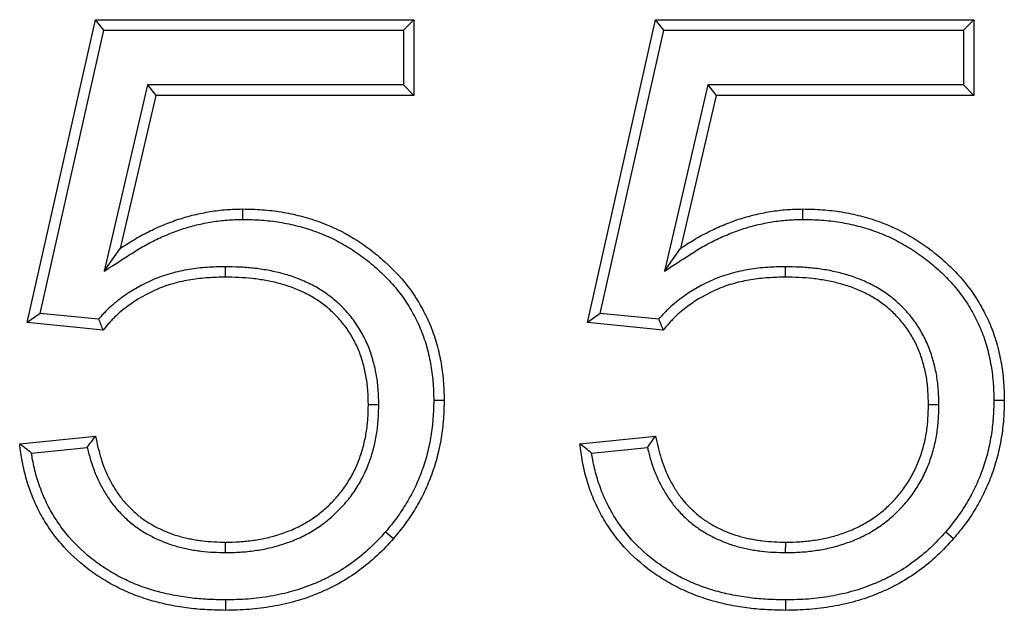
# Model space of a CAD drawing. Units: millimetres. Extents: x 8 to 458, y 1 to 291.
# Drawn here: x 80 to 85, y 240 to 243 of the extents above; entities that cross this region are included whole.
import ezdxf

# ---------------------------------------------------------------- set-up
doc = ezdxf.new("R2010")
doc.units = ezdxf.units.MM

msp = doc.modelspace()

# ---------------------------------------------------------------- linework, layer by layer
at = {"color": 7, "linetype": 'Continuous', "lineweight": 25}
for p, q in [((80.2025, 241.5311), (80.5486, 243.0695)), ((80.5486, 243.0695), (82.164, 243.0695)), ((80.591, 243.0166), (80.5486, 243.0695)), ((82.1111, 243.0166), (82.164, 243.0695)), ((82.164, 243.0695), (82.164, 242.6849)), ((83.0448, 241.5311), (83.391, 243.0695)), ((83.391, 243.0695), (85.0063, 243.0695)), ((83.4333, 243.0166), (83.391, 243.0695)), ((84.9534, 243.0166), (85.0063, 243.0695)), ((85.0063, 243.0695), (85.0063, 242.6849)), ((80.2672, 241.5778), (80.591, 243.0166)), ((80.591, 243.0166), (82.1111, 243.0166)), ((82.1111, 243.0166), (82.1111, 242.7378)), ((83.1095, 241.5778), (83.4333, 243.0166)), ((83.4333, 243.0166), (84.9534, 243.0166)), ((84.9534, 243.0166), (84.9534, 242.7378)), ((80.8131, 242.7378), (80.593, 241.7922)), ((80.8131, 242.7378), (80.8551, 242.6849)), ((82.1111, 242.7378), (80.8131, 242.7378)), ((82.1111, 242.7378), (82.164, 242.6849)), ((83.6554, 242.7378), (83.4353, 241.7922)), ((83.6554, 242.7378), (83.6974, 242.6849)), ((84.9534, 242.7378), (83.6554, 242.7378)), ((84.9534, 242.7378), (85.0063, 242.6849)), ((80.8551, 242.6849), (80.6742, 241.9079)), ((82.164, 242.6849), (80.8551, 242.6849)), ((83.6974, 242.6849), (83.5166, 241.9079)), ((85.0063, 242.6849), (83.6974, 242.6849)), ((80.593, 241.7922), (80.6742, 241.9079)), ((83.4353, 241.7922), (83.5166, 241.9079)), ((81.2066, 241.8148), (81.2067, 241.7619)), ((84.0489, 241.8148), (84.049, 241.7619)), ((80.2672, 241.5778), (80.2025, 241.5311)), ((80.5644, 241.5481), (80.2672, 241.5778)), ((83.1095, 241.5778), (83.0448, 241.5311)), ((83.4067, 241.5481), (83.1095, 241.5778)), ((80.5871, 241.4926), (80.2025, 241.5311)), ((83.4294, 241.4926), (83.0448, 241.5311)), ((81.9862, 241.1141), (81.9333, 241.114)), ((84.8285, 241.1141), (84.7756, 241.114)), ((80.164, 240.9157), (80.5486, 240.9542)), ((83.0063, 240.9157), (83.391, 240.9542)), ((80.2239, 240.8685), (80.5069, 240.8968)), ((83.0662, 240.8685), (83.3492, 240.8968)), ((82.0207, 240.4684), (82.0607, 240.4337)), ((84.863, 240.4684), (84.903, 240.4337)), ((81.2084, 240.3628), (81.2085, 240.4157)), ((84.0507, 240.3628), (84.0508, 240.4157))]:
    msp.add_line(p, q, dxfattribs=at)
at = {"color": 7, "linetype": 'Continuous', "lineweight": 25, "flags": 128}
for points in [[(81.2956, 242.0551), (81.2956, 242.071), (81.2956, 242.0868), (81.2956, 242.108)], [(84.1379, 242.0551), (84.1379, 242.071), (84.1379, 242.0868), (84.1379, 242.108)], [(82.265, 241.1368), (82.2808, 241.1368), (82.2967, 241.1368), (82.3179, 241.1369)], [(85.1073, 241.1368), (85.1231, 241.1368), (85.139, 241.1368), (85.1602, 241.1369)], [(81.2079, 240.1225), (81.2079, 240.1066), (81.2079, 240.0907), (81.2079, 240.0695)], [(84.0502, 240.1225), (84.0502, 240.1066), (84.0502, 240.0907), (84.0502, 240.0695)]]:
    msp.add_lwpolyline(points, dxfattribs=at)
at = {"color": 7, "linetype": 'Continuous', "lineweight": 25}
for points, knots in [([(80.6742, 241.9079), (80.6974, 241.9229), (80.7206, 241.9379), (80.768, 241.9663), (80.7923, 241.9795), (80.8417, 242.0043), (80.8668, 242.0157), (80.9178, 242.037), (80.9436, 242.0468), (80.996, 242.0642), (81.0226, 242.0718), (81.0763, 242.0847), (81.1034, 242.0902), (81.1579, 242.0991), (81.1853, 242.1027), (81.2404, 242.1069), (81.268, 242.1075), (81.2956, 242.108)], [0, 0, 0, 0, 0.125, 0.125, 0.25, 0.25, 0.375, 0.375, 0.5, 0.5, 0.625, 0.625, 0.75, 0.75, 0.875, 0.875, 1, 1, 1, 1]), ([(81.2956, 242.108), (81.3286, 242.1073), (81.3616, 242.1065), (81.427, 242.1021), (81.4595, 242.0983), (81.524, 242.0877), (81.556, 242.0809), (81.6196, 242.0645), (81.6513, 242.0549), (81.7445, 242.0214), (81.8032, 241.9927), (81.8869, 241.9416), (81.9141, 241.9233), (81.9669, 241.8837), (81.9923, 241.8624), (82.0651, 241.7962), (82.1096, 241.7484), (82.1673, 241.6684), (82.1851, 241.6402), (82.2175, 241.5827), (82.232, 241.5532), (82.2576, 241.4931), (82.2686, 241.4623), (82.287, 241.3993), (82.2944, 241.3671), (82.3064, 241.3018), (82.3109, 241.269), (82.3161, 241.2031), (82.317, 241.17), (82.3179, 241.1369)], [0, 0, 0, 0, 0.0625, 0.0625, 0.125, 0.125, 0.1875, 0.1875, 0.25, 0.25, 0.375, 0.375, 0.4375, 0.4375, 0.5, 0.5, 0.625, 0.625, 0.6875, 0.6875, 0.75, 0.75, 0.8125, 0.8125, 0.875, 0.875, 0.9375, 0.9375, 1, 1, 1, 1]), ([(83.5166, 241.9079), (83.5397, 241.9229), (83.5629, 241.9379), (83.6103, 241.9663), (83.6346, 241.9795), (83.684, 242.0043), (83.7091, 242.0157), (83.7601, 242.037), (83.7859, 242.0468), (83.8383, 242.0642), (83.8649, 242.0718), (83.9186, 242.0847), (83.9457, 242.0902), (84.0002, 242.0991), (84.0277, 242.1027), (84.0827, 242.1069), (84.1103, 242.1075), (84.1379, 242.108)], [0, 0, 0, 0, 0.125, 0.125, 0.25, 0.25, 0.375, 0.375, 0.5, 0.5, 0.625, 0.625, 0.75, 0.75, 0.875, 0.875, 1, 1, 1, 1]), ([(84.1379, 242.108), (84.1708, 242.1073), (84.2037, 242.1065), (84.2528, 242.1032), (84.2692, 242.1017), (84.3018, 242.0979), (84.3181, 242.0956), (84.3668, 242.0876), (84.3989, 242.0807), (84.4626, 242.0643), (84.4941, 242.0548), (84.5559, 242.0325), (84.5862, 242.0197), (84.6454, 241.9911), (84.6742, 241.9752), (84.7303, 241.9409), (84.7576, 241.9225), (84.8101, 241.883), (84.8353, 241.8619), (84.8839, 241.8176), (84.9073, 241.7945), (84.9515, 241.7458), (84.9722, 241.7203), (85.0106, 241.6669), (85.0282, 241.639), (85.0603, 241.5817), (85.0748, 241.5522), (85.1004, 241.4916), (85.1115, 241.4606), (85.1298, 241.3975), (85.1371, 241.3654), (85.1459, 241.3168), (85.1485, 241.3006), (85.1528, 241.268), (85.1546, 241.2517), (85.1585, 241.2026), (85.1593, 241.1697), (85.1602, 241.1369)], [0, 0, 0, 0, 0.0625, 0.0625, 0.09375, 0.09375, 0.125, 0.125, 0.1875, 0.1875, 0.25, 0.25, 0.3125, 0.3125, 0.375, 0.375, 0.4375, 0.4375, 0.5, 0.5, 0.5625, 0.5625, 0.625, 0.625, 0.6875, 0.6875, 0.75, 0.75, 0.8125, 0.8125, 0.875, 0.875, 0.90625, 0.90625, 0.9375, 0.9375, 1, 1, 1, 1]), ([(80.593, 241.7922), (80.6297, 241.8159), (80.6663, 241.8397), (80.703, 241.8635), (80.7262, 241.8785), (80.7488, 241.8932), (80.794, 241.9202), (80.8171, 241.9328), (80.8642, 241.9564), (80.8882, 241.9674), (80.9371, 241.9877), (80.9617, 241.9971), (81.0112, 242.0136), (81.0364, 242.0207), (81.0874, 242.033), (81.1132, 242.0382), (81.1653, 242.0468), (81.1913, 242.0501), (81.2422, 242.054), (81.2683, 242.0546), (81.2956, 242.0551)], [-0.197816, -0.197816, -0.197816, -0.197816, 0, 0, 0, 0.125, 0.125, 0.25, 0.25, 0.375, 0.375, 0.5, 0.5, 0.625, 0.625, 0.75, 0.75, 0.875, 0.875, 0.998339, 0.998339, 0.998339, 0.998339]), ([(81.2956, 242.0551), (81.328, 242.0544), (81.3597, 242.0536), (81.4061, 242.0505), (81.4216, 242.0491), (81.4526, 242.0455), (81.468, 242.0433), (81.5142, 242.0357), (81.5449, 242.0292), (81.6056, 242.0135), (81.6355, 242.0044), (81.6939, 241.9833), (81.7226, 241.9713), (81.7784, 241.9443), (81.8057, 241.9293), (81.859, 241.8966), (81.8849, 241.8792), (81.9345, 241.8418), (81.9584, 241.8218), (82.0049, 241.7795), (82.0271, 241.7575), (82.0687, 241.7117), (82.0882, 241.6877), (82.1241, 241.6377), (82.1406, 241.6116), (82.1709, 241.5575), (82.1846, 241.5297), (82.2086, 241.4729), (82.219, 241.4438), (82.2361, 241.3847), (82.243, 241.3543), (82.2514, 241.3081), (82.2539, 241.2927), (82.258, 241.2619), (82.2596, 241.2466), (82.2632, 241.2007), (82.2641, 241.1692), (82.265, 241.1368)], [0.0006997, 0.0006997, 0.0006997, 0.0006997, 0.0625, 0.0625, 0.09375, 0.09375, 0.125, 0.125, 0.1875, 0.1875, 0.25, 0.25, 0.3125, 0.3125, 0.375, 0.375, 0.4375, 0.4375, 0.5, 0.5, 0.5625, 0.5625, 0.625, 0.625, 0.6875, 0.6875, 0.75, 0.75, 0.8125, 0.8125, 0.875, 0.875, 0.90625, 0.90625, 0.9375, 0.9375, 0.999145, 0.999145, 0.999145, 0.999145]), ([(83.4353, 241.7922), (83.472, 241.8159), (83.5087, 241.8397), (83.5453, 241.8635), (83.5685, 241.8785), (83.5912, 241.8932), (83.6363, 241.9202), (83.6594, 241.9328), (83.7065, 241.9564), (83.7305, 241.9674), (83.7794, 241.9877), (83.804, 241.9971), (83.8535, 242.0136), (83.8787, 242.0207), (83.9297, 242.033), (83.9555, 242.0382), (84.0076, 242.0468), (84.0336, 242.0501), (84.0845, 242.054), (84.1106, 242.0546), (84.1379, 242.0551)], [-0.197816, -0.197816, -0.197816, -0.197816, 0, 0, 0, 0.125, 0.125, 0.25, 0.25, 0.375, 0.375, 0.5, 0.5, 0.625, 0.625, 0.75, 0.75, 0.875, 0.875, 0.998339, 0.998339, 0.998339, 0.998339]), ([(84.1379, 242.0551), (84.1704, 242.0544), (84.202, 242.0536), (84.2484, 242.0505), (84.2639, 242.0491), (84.2949, 242.0455), (84.3103, 242.0433), (84.3566, 242.0357), (84.3872, 242.0292), (84.4479, 242.0135), (84.4778, 242.0044), (84.5363, 241.9833), (84.5649, 241.9713), (84.6207, 241.9443), (84.648, 241.9293), (84.7013, 241.8966), (84.7272, 241.8792), (84.7768, 241.8418), (84.8007, 241.8218), (84.8472, 241.7795), (84.8694, 241.7575), (84.911, 241.7117), (84.9305, 241.6877), (84.9664, 241.6377), (84.9829, 241.6116), (85.0132, 241.5575), (85.0269, 241.5297), (85.0509, 241.4729), (85.0613, 241.4438), (85.0784, 241.3847), (85.0853, 241.3543), (85.0937, 241.3081), (85.0962, 241.2927), (85.1003, 241.2619), (85.1019, 241.2466), (85.1056, 241.2007), (85.1064, 241.1692), (85.1073, 241.1368)], [0.0006997, 0.0006997, 0.0006997, 0.0006997, 0.0625, 0.0625, 0.09375, 0.09375, 0.125, 0.125, 0.1875, 0.1875, 0.25, 0.25, 0.3125, 0.3125, 0.375, 0.375, 0.4375, 0.4375, 0.5, 0.5, 0.5625, 0.5625, 0.625, 0.625, 0.6875, 0.6875, 0.75, 0.75, 0.8125, 0.8125, 0.875, 0.875, 0.90625, 0.90625, 0.9375, 0.9375, 0.999145, 0.999145, 0.999145, 0.999145]), ([(81.2066, 241.8148), (81.2062, 241.8148), (81.2058, 241.8147), (81.2053, 241.8147), (81.1762, 241.814), (81.1463, 241.8132), (81.1005, 241.8102), (81.0851, 241.8089), (81.0543, 241.8055), (81.039, 241.8034), (80.9931, 241.7959), (80.9627, 241.7893), (80.9023, 241.7725), (80.8724, 241.7621), (80.7856, 241.7253), (80.7311, 241.6939), (80.6684, 241.6476), (80.6562, 241.638), (80.6319, 241.6178), (80.62, 241.6072), (80.6026, 241.5902), (80.5969, 241.5844), (80.5859, 241.5727), (80.5806, 241.5668), (80.5717, 241.5566), (80.568, 241.5523), (80.5644, 241.5481)], [-0.0018378, -0.0018378, -0.0018378, -0.0018378, 0, 0, 0, 0.125, 0.125, 0.1875, 0.1875, 0.25, 0.25, 0.375, 0.375, 0.5, 0.5, 0.75, 0.75, 0.8125, 0.8125, 0.875, 0.875, 0.90625, 0.90625, 0.9375, 0.9375, 0.9604949, 0.9604949, 0.9604949, 0.9604949]), ([(81.9862, 241.1141), (81.9862, 241.1145), (81.9862, 241.115), (81.9861, 241.1154), (81.9856, 241.1384), (81.985, 241.1622), (81.9817, 241.211), (81.979, 241.2358), (81.9727, 241.273), (81.9702, 241.2853), (81.9647, 241.3095), (81.9617, 241.3214), (81.9552, 241.3448), (81.9518, 241.3566), (81.9442, 241.3803), (81.94, 241.3923), (81.9261, 241.4279), (81.9152, 241.4508), (81.891, 241.4949), (81.8775, 241.5164), (81.8478, 241.5573), (81.8318, 241.5768), (81.7975, 241.6136), (81.7793, 241.631), (81.7406, 241.6636), (81.72, 241.6788), (81.6775, 241.706), (81.6556, 241.7182), (81.611, 241.7401), (81.5882, 241.7499), (81.5416, 241.7672), (81.5176, 241.7746), (81.4702, 241.787), (81.4466, 241.7921), (81.3988, 241.801), (81.3745, 241.8045), (81.3262, 241.8098), (81.302, 241.8115), (81.2544, 241.8137), (81.231, 241.8142), (81.2079, 241.8147), (81.2075, 241.8147), (81.2071, 241.8148), (81.2066, 241.8148)], [-0.001146, -0.001146, -0.001146, -0.001146, 0, 0, 0, 0.0625, 0.0625, 0.125, 0.125, 0.15625, 0.15625, 0.1875, 0.1875, 0.21875, 0.21875, 0.25, 0.25, 0.3125, 0.3125, 0.375, 0.375, 0.4375, 0.4375, 0.5, 0.5, 0.5625, 0.5625, 0.625, 0.625, 0.6875, 0.6875, 0.75, 0.75, 0.8125, 0.8125, 0.875, 0.875, 0.9375, 0.9375, 1, 1, 1, 1.001165, 1.001165, 1.001165, 1.001165]), ([(84.0489, 241.8148), (84.0485, 241.8148), (84.0481, 241.8147), (84.0477, 241.8147), (84.0185, 241.814), (83.9886, 241.8132), (83.9428, 241.8102), (83.9274, 241.8089), (83.8966, 241.8055), (83.8813, 241.8034), (83.8354, 241.7959), (83.805, 241.7893), (83.7446, 241.7725), (83.7147, 241.7621), (83.6279, 241.7253), (83.5734, 241.6939), (83.5107, 241.6476), (83.4985, 241.638), (83.4742, 241.6178), (83.4623, 241.6072), (83.4449, 241.5902), (83.4392, 241.5844), (83.4282, 241.5727), (83.4229, 241.5668), (83.414, 241.5566), (83.4103, 241.5523), (83.4067, 241.5481)], [-0.0018378, -0.0018378, -0.0018378, -0.0018378, 0, 0, 0, 0.125, 0.125, 0.1875, 0.1875, 0.25, 0.25, 0.375, 0.375, 0.5, 0.5, 0.75, 0.75, 0.8125, 0.8125, 0.875, 0.875, 0.90625, 0.90625, 0.9375, 0.9375, 0.9604949, 0.9604949, 0.9604949, 0.9604949]), ([(84.8285, 241.1141), (84.8285, 241.1145), (84.8285, 241.115), (84.8285, 241.1154), (84.8279, 241.1384), (84.8273, 241.1622), (84.824, 241.211), (84.8213, 241.2358), (84.815, 241.273), (84.8125, 241.2853), (84.807, 241.3095), (84.804, 241.3214), (84.7976, 241.3448), (84.7941, 241.3566), (84.7865, 241.3803), (84.7823, 241.3923), (84.7684, 241.4279), (84.7575, 241.4508), (84.7333, 241.4949), (84.7198, 241.5164), (84.6901, 241.5573), (84.6741, 241.5768), (84.6398, 241.6136), (84.6216, 241.631), (84.5829, 241.6636), (84.5623, 241.6788), (84.5198, 241.706), (84.498, 241.7182), (84.4533, 241.7401), (84.4305, 241.7499), (84.3839, 241.7672), (84.3599, 241.7746), (84.3125, 241.787), (84.2889, 241.7921), (84.2411, 241.801), (84.2168, 241.8045), (84.1685, 241.8098), (84.1443, 241.8115), (84.0967, 241.8137), (84.0733, 241.8142), (84.0502, 241.8147), (84.0498, 241.8147), (84.0494, 241.8148), (84.0489, 241.8148)], [-0.001146, -0.001146, -0.001146, -0.001146, 0, 0, 0, 0.0625, 0.0625, 0.125, 0.125, 0.15625, 0.15625, 0.1875, 0.1875, 0.21875, 0.21875, 0.25, 0.25, 0.3125, 0.3125, 0.375, 0.375, 0.4375, 0.4375, 0.5, 0.5, 0.5625, 0.5625, 0.625, 0.625, 0.6875, 0.6875, 0.75, 0.75, 0.8125, 0.8125, 0.875, 0.875, 0.9375, 0.9375, 1, 1, 1, 1.001165, 1.001165, 1.001165, 1.001165]), ([(81.2067, 241.7619), (81.1775, 241.7611), (81.1483, 241.7604), (81.1047, 241.7575), (81.0901, 241.7562), (81.0611, 241.753), (81.0466, 241.751), (81.0034, 241.7439), (80.9748, 241.7378), (80.9186, 241.7221), (80.8909, 241.7125), (80.8103, 241.6783), (80.7594, 241.6489), (80.7006, 241.6056), (80.6891, 241.5966), (80.6666, 241.5779), (80.6557, 241.5682), (80.6401, 241.5529), (80.635, 241.5477), (80.625, 241.5371), (80.6201, 241.5316), (80.6057, 241.5152), (80.5964, 241.5039), (80.5871, 241.4926)], [0, 0, 0, 0, 0.125, 0.125, 0.1875, 0.1875, 0.25, 0.25, 0.375, 0.375, 0.5, 0.5, 0.75, 0.75, 0.8125, 0.8125, 0.875, 0.875, 0.90625, 0.90625, 0.9375, 0.9375, 1, 1, 1, 1]), ([(81.9333, 241.114), (81.9327, 241.1371), (81.9321, 241.1601), (81.929, 241.2061), (81.9265, 241.229), (81.9207, 241.2631), (81.9184, 241.2744), (81.9133, 241.2968), (81.9105, 241.308), (81.9044, 241.3303), (81.9012, 241.3413), (81.8941, 241.3633), (81.8903, 241.3741), (81.8777, 241.4063), (81.8678, 241.4272), (81.8457, 241.4676), (81.8334, 241.4872), (81.8063, 241.5245), (81.7916, 241.5423), (81.7602, 241.5761), (81.7435, 241.592), (81.7083, 241.6217), (81.6897, 241.6354), (81.6508, 241.6603), (81.6307, 241.6715), (81.5893, 241.6918), (81.5681, 241.7009), (81.5249, 241.717), (81.5029, 241.7238), (81.4583, 241.7354), (81.4357, 241.7403), (81.3904, 241.7487), (81.3676, 241.7521), (81.3218, 241.757), (81.2988, 241.7587), (81.2528, 241.7608), (81.2297, 241.7613), (81.2067, 241.7619)], [0, 0, 0, 0, 0.0625, 0.0625, 0.125, 0.125, 0.15625, 0.15625, 0.1875, 0.1875, 0.21875, 0.21875, 0.25, 0.25, 0.3125, 0.3125, 0.375, 0.375, 0.4375, 0.4375, 0.5, 0.5, 0.5625, 0.5625, 0.625, 0.625, 0.6875, 0.6875, 0.75, 0.75, 0.8125, 0.8125, 0.875, 0.875, 0.9375, 0.9375, 1, 1, 1, 1]), ([(84.049, 241.7619), (84.0198, 241.7611), (83.9906, 241.7604), (83.947, 241.7575), (83.9324, 241.7562), (83.9034, 241.753), (83.8889, 241.751), (83.8457, 241.7439), (83.8171, 241.7378), (83.7609, 241.7221), (83.7332, 241.7125), (83.6526, 241.6783), (83.6017, 241.6489), (83.5429, 241.6056), (83.5314, 241.5966), (83.509, 241.5779), (83.498, 241.5682), (83.4824, 241.5529), (83.4773, 241.5477), (83.4673, 241.5371), (83.4624, 241.5316), (83.448, 241.5152), (83.4387, 241.5039), (83.4294, 241.4926)], [0, 0, 0, 0, 0.125, 0.125, 0.1875, 0.1875, 0.25, 0.25, 0.375, 0.375, 0.5, 0.5, 0.75, 0.75, 0.8125, 0.8125, 0.875, 0.875, 0.90625, 0.90625, 0.9375, 0.9375, 1, 1, 1, 1]), ([(84.7756, 241.114), (84.775, 241.1371), (84.7744, 241.1601), (84.7713, 241.2061), (84.7688, 241.229), (84.763, 241.2631), (84.7608, 241.2744), (84.7556, 241.2968), (84.7528, 241.308), (84.7467, 241.3303), (84.7435, 241.3413), (84.7364, 241.3633), (84.7326, 241.3741), (84.72, 241.4063), (84.7101, 241.4272), (84.688, 241.4676), (84.6757, 241.4872), (84.6486, 241.5245), (84.6339, 241.5423), (84.6025, 241.5761), (84.5858, 241.592), (84.5506, 241.6217), (84.532, 241.6354), (84.4932, 241.6603), (84.473, 241.6715), (84.4316, 241.6918), (84.4104, 241.7009), (84.3672, 241.717), (84.3452, 241.7238), (84.3006, 241.7354), (84.278, 241.7403), (84.2327, 241.7487), (84.2099, 241.7521), (84.1641, 241.757), (84.1411, 241.7587), (84.0951, 241.7608), (84.072, 241.7613), (84.049, 241.7619)], [0, 0, 0, 0, 0.0625, 0.0625, 0.125, 0.125, 0.15625, 0.15625, 0.1875, 0.1875, 0.21875, 0.21875, 0.25, 0.25, 0.3125, 0.3125, 0.375, 0.375, 0.4375, 0.4375, 0.5, 0.5, 0.5625, 0.5625, 0.625, 0.625, 0.6875, 0.6875, 0.75, 0.75, 0.8125, 0.8125, 0.875, 0.875, 0.9375, 0.9375, 1, 1, 1, 1]), ([(80.5644, 241.5481), (80.5682, 241.5388), (80.5719, 241.5296), (80.5757, 241.5203), (80.5795, 241.5111), (80.5833, 241.5019), (80.5871, 241.4926)], [0, 0, 0, 0, 0.001529602, 0.001529602, 0.001529602, 0.003059205, 0.003059205, 0.003059205, 0.003059205]), ([(83.4067, 241.5481), (83.4105, 241.5388), (83.4142, 241.5296), (83.418, 241.5203), (83.4218, 241.5111), (83.4256, 241.5019), (83.4294, 241.4926)], [0, 0, 0, 0, 0.001529602, 0.001529602, 0.001529602, 0.003059205, 0.003059205, 0.003059205, 0.003059205]), ([(82.265, 241.1368), (82.2642, 241.1054), (82.2634, 241.0748), (82.259, 241.015), (82.2553, 240.9849), (82.2455, 240.9247), (82.2395, 240.8948), (82.2245, 240.8365), (82.2155, 240.8077), (82.1948, 240.7507), (82.1832, 240.7227), (82.1574, 240.6684), (82.143, 240.6417), (82.1119, 240.5894), (82.0953, 240.5641), (82.0601, 240.5162), (82.0407, 240.4927), (82.0207, 240.4684)], [0.0017617, 0.0017617, 0.0017617, 0.0017617, 0.125, 0.125, 0.25, 0.25, 0.375, 0.375, 0.5, 0.5, 0.625, 0.625, 0.75, 0.75, 0.875, 0.875, 0.9982735, 0.9982735, 0.9982735, 0.9982735]), ([(82.3179, 241.1369), (82.3171, 241.105), (82.3163, 241.0731), (82.3117, 241.0094), (82.3078, 240.9777), (82.2975, 240.9147), (82.2911, 240.8835), (82.2753, 240.8217), (82.2657, 240.7912), (82.244, 240.7312), (82.2317, 240.7017), (82.2044, 240.644), (82.1892, 240.6159), (82.1566, 240.5611), (82.1391, 240.5343), (82.1013, 240.483), (82.081, 240.4584), (82.0607, 240.4337)], [0, 0, 0, 0, 0.125, 0.125, 0.25, 0.25, 0.375, 0.375, 0.5, 0.5, 0.625, 0.625, 0.75, 0.75, 0.875, 0.875, 1, 1, 1, 1]), ([(85.1073, 241.1368), (85.1065, 241.1054), (85.1057, 241.0748), (85.1013, 241.015), (85.0977, 240.9849), (85.0878, 240.9247), (85.0818, 240.8948), (85.0668, 240.8365), (85.0578, 240.8077), (85.0371, 240.7507), (85.0255, 240.7227), (84.9997, 240.6684), (84.9853, 240.6417), (84.9542, 240.5894), (84.9376, 240.5641), (84.9024, 240.5162), (84.883, 240.4927), (84.863, 240.4684)], [0.0017617, 0.0017617, 0.0017617, 0.0017617, 0.125, 0.125, 0.25, 0.25, 0.375, 0.375, 0.5, 0.5, 0.625, 0.625, 0.75, 0.75, 0.875, 0.875, 0.9982735, 0.9982735, 0.9982735, 0.9982735]), ([(85.1602, 241.1369), (85.1594, 241.105), (85.1586, 241.0731), (85.154, 241.0094), (85.1501, 240.9777), (85.1398, 240.9147), (85.1334, 240.8835), (85.1176, 240.8217), (85.1081, 240.7912), (85.0863, 240.7312), (85.0741, 240.7017), (85.0467, 240.644), (85.0315, 240.6159), (84.9989, 240.5611), (84.9814, 240.5343), (84.9436, 240.483), (84.9233, 240.4584), (84.903, 240.4337)], [0, 0, 0, 0, 0.125, 0.125, 0.25, 0.25, 0.375, 0.375, 0.5, 0.5, 0.625, 0.625, 0.75, 0.75, 0.875, 0.875, 1, 1, 1, 1]), ([(81.2084, 240.3628), (81.2088, 240.3628), (81.2092, 240.3628), (81.2095, 240.3628), (81.2332, 240.3633), (81.2576, 240.3637), (81.2951, 240.366), (81.3078, 240.367), (81.3328, 240.3696), (81.3452, 240.3711), (81.3824, 240.3765), (81.407, 240.3809), (81.4441, 240.3894), (81.4565, 240.3926), (81.4809, 240.3995), (81.493, 240.4033), (81.5168, 240.4112), (81.5286, 240.4154), (81.5522, 240.4243), (81.564, 240.4291), (81.5877, 240.4395), (81.5995, 240.4452), (81.6225, 240.4572), (81.6337, 240.4635), (81.6556, 240.4765), (81.6662, 240.4832), (81.6875, 240.4973), (81.698, 240.5047), (81.7187, 240.5203), (81.7289, 240.5284), (81.7485, 240.5452), (81.758, 240.5538), (81.7763, 240.5714), (81.7853, 240.5803), (81.8028, 240.5988), (81.8114, 240.6083), (81.8364, 240.6378), (81.8519, 240.6585), (81.8804, 240.7015), (81.8932, 240.7237), (81.9165, 240.7693), (81.9269, 240.7928), (81.9449, 240.8408), (81.9526, 240.8651), (81.9655, 240.9141), (81.9709, 240.939), (81.979, 240.9892), (81.9818, 241.0145), (81.9851, 241.0648), (81.9856, 241.0892), (81.9861, 241.1128), (81.9862, 241.1133), (81.9862, 241.1137), (81.9862, 241.1141)], [-0.001041, -0.001041, -0.001041, -0.001041, 0, 0, 0, 0.0625, 0.0625, 0.09375, 0.09375, 0.125, 0.125, 0.1875, 0.1875, 0.21875, 0.21875, 0.25, 0.25, 0.28125, 0.28125, 0.3125, 0.3125, 0.34375, 0.34375, 0.375, 0.375, 0.40625, 0.40625, 0.4375, 0.4375, 0.46875, 0.46875, 0.5, 0.5, 0.53125, 0.53125, 0.5625, 0.5625, 0.625, 0.625, 0.6875, 0.6875, 0.75, 0.75, 0.8125, 0.8125, 0.875, 0.875, 0.9375, 0.9375, 1, 1, 1, 1.001115, 1.001115, 1.001115, 1.001115]), ([(81.2085, 240.4157), (81.2322, 240.4162), (81.2558, 240.4166), (81.2913, 240.4187), (81.3031, 240.4197), (81.3266, 240.4221), (81.3383, 240.4236), (81.3735, 240.4287), (81.3968, 240.4329), (81.4314, 240.4408), (81.4429, 240.4437), (81.4657, 240.4502), (81.477, 240.4537), (81.4994, 240.4612), (81.5106, 240.4651), (81.5327, 240.4735), (81.5437, 240.4779), (81.5654, 240.4875), (81.5761, 240.4926), (81.597, 240.5035), (81.6074, 240.5094), (81.6277, 240.5215), (81.6377, 240.5278), (81.6575, 240.5409), (81.6671, 240.5477), (81.6861, 240.5619), (81.6953, 240.5693), (81.7133, 240.5847), (81.722, 240.5927), (81.7392, 240.609), (81.7475, 240.6174), (81.7638, 240.6346), (81.7718, 240.6434), (81.7947, 240.6704), (81.809, 240.6894), (81.8351, 240.7289), (81.847, 240.7494), (81.8685, 240.7916), (81.8781, 240.8133), (81.8947, 240.8576), (81.9018, 240.8802), (81.914, 240.926), (81.9189, 240.9492), (81.9265, 240.9959), (81.9291, 241.0195), (81.9322, 241.0667), (81.9327, 241.0904), (81.9333, 241.114)], [0, 0, 0, 0, 0.0625, 0.0625, 0.09375, 0.09375, 0.125, 0.125, 0.1875, 0.1875, 0.21875, 0.21875, 0.25, 0.25, 0.28125, 0.28125, 0.3125, 0.3125, 0.34375, 0.34375, 0.375, 0.375, 0.40625, 0.40625, 0.4375, 0.4375, 0.46875, 0.46875, 0.5, 0.5, 0.53125, 0.53125, 0.5625, 0.5625, 0.625, 0.625, 0.6875, 0.6875, 0.75, 0.75, 0.8125, 0.8125, 0.875, 0.875, 0.9375, 0.9375, 1, 1, 1, 1]), ([(84.0507, 240.3628), (84.0511, 240.3628), (84.0515, 240.3628), (84.0519, 240.3628), (84.0755, 240.3633), (84.0999, 240.3637), (84.1374, 240.366), (84.1501, 240.367), (84.1751, 240.3696), (84.1875, 240.3711), (84.2247, 240.3765), (84.2493, 240.3809), (84.2864, 240.3894), (84.2988, 240.3926), (84.3232, 240.3995), (84.3353, 240.4033), (84.3591, 240.4112), (84.3709, 240.4154), (84.3945, 240.4243), (84.4064, 240.4291), (84.43, 240.4395), (84.4418, 240.4452), (84.4648, 240.4572), (84.476, 240.4635), (84.4979, 240.4765), (84.5085, 240.4832), (84.5298, 240.4973), (84.5403, 240.5047), (84.561, 240.5203), (84.5712, 240.5284), (84.5908, 240.5452), (84.6003, 240.5538), (84.6186, 240.5714), (84.6276, 240.5803), (84.6451, 240.5988), (84.6537, 240.6083), (84.6787, 240.6378), (84.6942, 240.6585), (84.7227, 240.7015), (84.7355, 240.7237), (84.7588, 240.7693), (84.7692, 240.7928), (84.7872, 240.8408), (84.7949, 240.8651), (84.8078, 240.9141), (84.8132, 240.939), (84.8213, 240.9892), (84.8241, 241.0145), (84.8274, 241.0648), (84.8279, 241.0892), (84.8285, 241.1128), (84.8285, 241.1133), (84.8285, 241.1137), (84.8285, 241.1141)], [-0.001041, -0.001041, -0.001041, -0.001041, 0, 0, 0, 0.0625, 0.0625, 0.09375, 0.09375, 0.125, 0.125, 0.1875, 0.1875, 0.21875, 0.21875, 0.25, 0.25, 0.28125, 0.28125, 0.3125, 0.3125, 0.34375, 0.34375, 0.375, 0.375, 0.40625, 0.40625, 0.4375, 0.4375, 0.46875, 0.46875, 0.5, 0.5, 0.53125, 0.53125, 0.5625, 0.5625, 0.625, 0.625, 0.6875, 0.6875, 0.75, 0.75, 0.8125, 0.8125, 0.875, 0.875, 0.9375, 0.9375, 1, 1, 1, 1.001115, 1.001115, 1.001115, 1.001115]), ([(84.0508, 240.4157), (84.0745, 240.4162), (84.0982, 240.4166), (84.1336, 240.4187), (84.1454, 240.4197), (84.1689, 240.4221), (84.1807, 240.4236), (84.2158, 240.4287), (84.2391, 240.4329), (84.2737, 240.4408), (84.2852, 240.4437), (84.308, 240.4502), (84.3193, 240.4537), (84.3417, 240.4612), (84.3529, 240.4651), (84.3751, 240.4735), (84.386, 240.4779), (84.4077, 240.4875), (84.4184, 240.4926), (84.4393, 240.5035), (84.4497, 240.5094), (84.47, 240.5215), (84.48, 240.5278), (84.4998, 240.5409), (84.5095, 240.5477), (84.5284, 240.5619), (84.5376, 240.5693), (84.5556, 240.5847), (84.5643, 240.5927), (84.5815, 240.609), (84.5898, 240.6174), (84.6061, 240.6346), (84.6141, 240.6434), (84.637, 240.6704), (84.6513, 240.6894), (84.6774, 240.7289), (84.6893, 240.7494), (84.7108, 240.7916), (84.7204, 240.8133), (84.737, 240.8576), (84.7442, 240.8802), (84.7563, 240.926), (84.7612, 240.9492), (84.7688, 240.9959), (84.7714, 241.0195), (84.7745, 241.0667), (84.775, 241.0904), (84.7756, 241.114)], [0, 0, 0, 0, 0.0625, 0.0625, 0.09375, 0.09375, 0.125, 0.125, 0.1875, 0.1875, 0.21875, 0.21875, 0.25, 0.25, 0.28125, 0.28125, 0.3125, 0.3125, 0.34375, 0.34375, 0.375, 0.375, 0.40625, 0.40625, 0.4375, 0.4375, 0.46875, 0.46875, 0.5, 0.5, 0.53125, 0.53125, 0.5625, 0.5625, 0.625, 0.625, 0.6875, 0.6875, 0.75, 0.75, 0.8125, 0.8125, 0.875, 0.875, 0.9375, 0.9375, 1, 1, 1, 1]), ([(81.2079, 240.0695), (81.1769, 240.0701), (81.1459, 240.0707), (81.0995, 240.0731), (81.0841, 240.0741), (81.0532, 240.0769), (81.0378, 240.0785), (80.9916, 240.0843), (80.961, 240.0892), (80.9002, 240.1012), (80.87, 240.1084), (80.8104, 240.1252), (80.7809, 240.1348), (80.7229, 240.1566), (80.6944, 240.1691), (80.639, 240.1967), (80.6118, 240.2118), (80.5591, 240.2444), (80.5336, 240.262), (80.4598, 240.3186), (80.4143, 240.3612), (80.3538, 240.4318), (80.3348, 240.4564), (80.2997, 240.5075), (80.2834, 240.534), (80.2541, 240.5886), (80.2412, 240.6168), (80.218, 240.6743), (80.2077, 240.7035), (80.1903, 240.763), (80.1832, 240.7933), (80.1721, 240.8542), (80.1681, 240.885), (80.164, 240.9157)], [0, 0, 0, 0, 0.0625, 0.0625, 0.09375, 0.09375, 0.125, 0.125, 0.1875, 0.1875, 0.25, 0.25, 0.3125, 0.3125, 0.375, 0.375, 0.4375, 0.4375, 0.5, 0.5, 0.625, 0.625, 0.6875, 0.6875, 0.75, 0.75, 0.8125, 0.8125, 0.875, 0.875, 0.9375, 0.9375, 1, 1, 1, 1]), ([(80.2239, 240.8685), (80.2138, 240.8764), (80.2038, 240.8842), (80.1938, 240.8921), (80.1839, 240.9), (80.174, 240.9078), (80.164, 240.9157)], [0, 0, 0, 0, 0.001547643, 0.001547643, 0.001547643, 0.003095291, 0.003095291, 0.003095291, 0.003095291]), ([(80.5069, 240.8968), (80.5138, 240.9064), (80.5207, 240.9159), (80.5277, 240.9255), (80.5346, 240.935), (80.5416, 240.9446), (80.5486, 240.9542)], [0, 0, 0, 0, 0.001541336, 0.001541336, 0.001541336, 0.003082675, 0.003082675, 0.003082675, 0.003082675]), ([(80.5486, 240.9542), (80.5527, 240.935), (80.5567, 240.9159), (80.5658, 240.8778), (80.5709, 240.8589), (80.5885, 240.8028), (80.6034, 240.7665), (80.6303, 240.7143), (80.64, 240.6973), (80.6611, 240.6642), (80.6724, 240.6482), (80.6969, 240.6177), (80.7102, 240.6032), (80.7379, 240.5756), (80.7525, 240.5625), (80.7753, 240.544), (80.7831, 240.5381), (80.799, 240.5267), (80.8071, 240.5212), (80.8237, 240.5109), (80.8322, 240.5059), (80.8494, 240.4965), (80.8581, 240.492), (80.8844, 240.4789), (80.9022, 240.4709), (80.9296, 240.4603), (80.9388, 240.4569), (80.9574, 240.4507), (80.9668, 240.4479), (80.9856, 240.4427), (80.9951, 240.4403), (81.0142, 240.4358), (81.0238, 240.4338), (81.043, 240.4299), (81.0526, 240.4282), (81.0719, 240.425), (81.0816, 240.4237), (81.1107, 240.4202), (81.1303, 240.4187), (81.1694, 240.4167), (81.1889, 240.4162), (81.2085, 240.4157)], [0, 0, 0, 0, 0.0625, 0.0625, 0.125, 0.125, 0.25, 0.25, 0.3125, 0.3125, 0.375, 0.375, 0.4375, 0.4375, 0.5, 0.5, 0.53125, 0.53125, 0.5625, 0.5625, 0.59375, 0.59375, 0.625, 0.625, 0.6875, 0.6875, 0.71875, 0.71875, 0.75, 0.75, 0.78125, 0.78125, 0.8125, 0.8125, 0.84375, 0.84375, 0.875, 0.875, 0.9375, 0.9375, 1, 1, 1, 1]), ([(84.0502, 240.0695), (84.0192, 240.0701), (83.9882, 240.0707), (83.9418, 240.0731), (83.9264, 240.0741), (83.8955, 240.0769), (83.8801, 240.0785), (83.834, 240.0843), (83.8033, 240.0892), (83.7425, 240.1012), (83.7124, 240.1084), (83.6527, 240.1252), (83.6232, 240.1348), (83.5652, 240.1566), (83.5367, 240.1691), (83.4813, 240.1967), (83.4541, 240.2118), (83.4014, 240.2444), (83.3759, 240.262), (83.3021, 240.3186), (83.2566, 240.3612), (83.1961, 240.4318), (83.1772, 240.4564), (83.142, 240.5075), (83.1258, 240.534), (83.0965, 240.5886), (83.0835, 240.6168), (83.0603, 240.6743), (83.05, 240.7035), (83.0326, 240.763), (83.0255, 240.7933), (83.0144, 240.8542), (83.0104, 240.885), (83.0063, 240.9157)], [0, 0, 0, 0, 0.0625, 0.0625, 0.09375, 0.09375, 0.125, 0.125, 0.1875, 0.1875, 0.25, 0.25, 0.3125, 0.3125, 0.375, 0.375, 0.4375, 0.4375, 0.5, 0.5, 0.625, 0.625, 0.6875, 0.6875, 0.75, 0.75, 0.8125, 0.8125, 0.875, 0.875, 0.9375, 0.9375, 1, 1, 1, 1]), ([(83.0662, 240.8685), (83.0561, 240.8764), (83.0461, 240.8842), (83.0361, 240.8921), (83.0262, 240.9), (83.0163, 240.9078), (83.0063, 240.9157)], [0, 0, 0, 0, 0.001547643, 0.001547643, 0.001547643, 0.003095291, 0.003095291, 0.003095291, 0.003095291]), ([(83.3492, 240.8968), (83.3561, 240.9064), (83.363, 240.9159), (83.37, 240.9255), (83.377, 240.935), (83.384, 240.9446), (83.391, 240.9542)], [0, 0, 0, 0, 0.001541336, 0.001541336, 0.001541336, 0.003082675, 0.003082675, 0.003082675, 0.003082675]), ([(83.391, 240.9542), (83.395, 240.935), (83.399, 240.9159), (83.4081, 240.8778), (83.4132, 240.8589), (83.4308, 240.8028), (83.4457, 240.7665), (83.4726, 240.7143), (83.4823, 240.6973), (83.5034, 240.6642), (83.5147, 240.6482), (83.5393, 240.6177), (83.5525, 240.6032), (83.5802, 240.5756), (83.5948, 240.5625), (83.6176, 240.544), (83.6254, 240.5381), (83.6413, 240.5267), (83.6495, 240.5212), (83.6661, 240.5109), (83.6745, 240.5059), (83.6917, 240.4965), (83.7004, 240.492), (83.7267, 240.4789), (83.7446, 240.4709), (83.7719, 240.4603), (83.7811, 240.4569), (83.7997, 240.4507), (83.8091, 240.4479), (83.8279, 240.4427), (83.8374, 240.4403), (83.8565, 240.4358), (83.8661, 240.4338), (83.8853, 240.4299), (83.8949, 240.4282), (83.9142, 240.425), (83.9239, 240.4237), (83.953, 240.4202), (83.9726, 240.4187), (84.0117, 240.4167), (84.0312, 240.4162), (84.0508, 240.4157)], [0, 0, 0, 0, 0.0625, 0.0625, 0.125, 0.125, 0.25, 0.25, 0.3125, 0.3125, 0.375, 0.375, 0.4375, 0.4375, 0.5, 0.5, 0.53125, 0.53125, 0.5625, 0.5625, 0.59375, 0.59375, 0.625, 0.625, 0.6875, 0.6875, 0.71875, 0.71875, 0.75, 0.75, 0.78125, 0.78125, 0.8125, 0.8125, 0.84375, 0.84375, 0.875, 0.875, 0.9375, 0.9375, 1, 1, 1, 1]), ([(81.2079, 240.1225), (81.1772, 240.123), (81.1472, 240.1236), (81.1028, 240.1259), (81.0881, 240.1269), (81.0585, 240.1295), (81.0437, 240.1311), (80.9994, 240.1366), (80.9699, 240.1413), (80.9118, 240.1528), (80.883, 240.1597), (80.8261, 240.1757), (80.7979, 240.1849), (80.7431, 240.2055), (80.7165, 240.2172), (80.6641, 240.2433), (80.6382, 240.2577), (80.5884, 240.2885), (80.5643, 240.3051), (80.4947, 240.3584), (80.452, 240.3985), (80.3951, 240.4648), (80.3774, 240.4879), (80.3443, 240.536), (80.3291, 240.5608), (80.3017, 240.6117), (80.2896, 240.6381), (80.2676, 240.6925), (80.2579, 240.7202), (80.2416, 240.7761), (80.2349, 240.8045), (80.2276, 240.8448), (80.2257, 240.8566), (80.2239, 240.8685)], [0.0006764, 0.0006764, 0.0006764, 0.0006764, 0.0625, 0.0625, 0.09375, 0.09375, 0.125, 0.125, 0.1875, 0.1875, 0.25, 0.25, 0.3125, 0.3125, 0.375, 0.375, 0.4375, 0.4375, 0.5, 0.5, 0.625, 0.625, 0.6875, 0.6875, 0.75, 0.75, 0.8125, 0.8125, 0.875, 0.875, 0.9375, 0.9375, 0.9626959, 0.9626959, 0.9626959, 0.9626959]), ([(80.5069, 240.8968), (80.5078, 240.8927), (80.5088, 240.8886), (80.5146, 240.8646), (80.52, 240.8444), (80.5388, 240.7843), (80.555, 240.7448), (80.584, 240.6887), (80.5945, 240.6704), (80.6174, 240.6343), (80.6299, 240.6167), (80.657, 240.5829), (80.6716, 240.5669), (80.7019, 240.5369), (80.7177, 240.5226), (80.7428, 240.5023), (80.7514, 240.4957), (80.7691, 240.4831), (80.7782, 240.4769), (80.7967, 240.4654), (80.806, 240.46), (80.8246, 240.4497), (80.8339, 240.4449), (80.8621, 240.4309), (80.8814, 240.4223), (80.9112, 240.4107), (80.9212, 240.407), (80.9415, 240.4002), (80.9518, 240.3971), (80.9723, 240.3915), (80.9825, 240.3889), (81.0028, 240.3842), (81.0128, 240.382), (81.0331, 240.378), (81.0434, 240.3761), (81.0641, 240.3727), (81.0746, 240.3712), (81.1059, 240.3675), (81.1267, 240.3659), (81.1676, 240.3638), (81.1876, 240.3633), (81.2072, 240.3628), (81.2076, 240.3628), (81.208, 240.3628), (81.2084, 240.3628)], [0.0496293, 0.0496293, 0.0496293, 0.0496293, 0.0625, 0.0625, 0.125, 0.125, 0.25, 0.25, 0.3125, 0.3125, 0.375, 0.375, 0.4375, 0.4375, 0.5, 0.5, 0.53125, 0.53125, 0.5625, 0.5625, 0.59375, 0.59375, 0.625, 0.625, 0.6875, 0.6875, 0.71875, 0.71875, 0.75, 0.75, 0.78125, 0.78125, 0.8125, 0.8125, 0.84375, 0.84375, 0.875, 0.875, 0.9375, 0.9375, 1, 1, 1, 1.001259, 1.001259, 1.001259, 1.001259]), ([(84.0502, 240.1225), (84.0195, 240.123), (83.9895, 240.1236), (83.9451, 240.1259), (83.9304, 240.1269), (83.9008, 240.1295), (83.886, 240.1311), (83.8417, 240.1366), (83.8123, 240.1413), (83.7541, 240.1528), (83.7253, 240.1597), (83.6684, 240.1757), (83.6402, 240.1849), (83.5854, 240.2055), (83.5588, 240.2172), (83.5064, 240.2433), (83.4806, 240.2577), (83.4307, 240.2885), (83.4066, 240.3051), (83.337, 240.3584), (83.2943, 240.3985), (83.2374, 240.4648), (83.2197, 240.4879), (83.1866, 240.536), (83.1714, 240.5608), (83.1441, 240.6117), (83.1319, 240.6381), (83.1099, 240.6925), (83.1002, 240.7202), (83.0839, 240.7761), (83.0772, 240.8045), (83.0699, 240.8448), (83.068, 240.8566), (83.0662, 240.8685)], [0.0006764, 0.0006764, 0.0006764, 0.0006764, 0.0625, 0.0625, 0.09375, 0.09375, 0.125, 0.125, 0.1875, 0.1875, 0.25, 0.25, 0.3125, 0.3125, 0.375, 0.375, 0.4375, 0.4375, 0.5, 0.5, 0.625, 0.625, 0.6875, 0.6875, 0.75, 0.75, 0.8125, 0.8125, 0.875, 0.875, 0.9375, 0.9375, 0.9626959, 0.9626959, 0.9626959, 0.9626959]), ([(83.3492, 240.8968), (83.3502, 240.8927), (83.3511, 240.8886), (83.3569, 240.8646), (83.3623, 240.8444), (83.3811, 240.7843), (83.3973, 240.7448), (83.4263, 240.6887), (83.4368, 240.6704), (83.4597, 240.6343), (83.4722, 240.6167), (83.4993, 240.5829), (83.5139, 240.5669), (83.5442, 240.5369), (83.56, 240.5226), (83.5851, 240.5023), (83.5937, 240.4957), (83.6114, 240.4831), (83.6205, 240.4769), (83.639, 240.4654), (83.6483, 240.46), (83.6669, 240.4497), (83.6762, 240.4449), (83.7044, 240.4309), (83.7237, 240.4223), (83.7535, 240.4107), (83.7635, 240.407), (83.7838, 240.4002), (83.7942, 240.3971), (83.8146, 240.3915), (83.8248, 240.3889), (83.8451, 240.3842), (83.8551, 240.382), (83.8754, 240.378), (83.8857, 240.3761), (83.9064, 240.3727), (83.9169, 240.3712), (83.9482, 240.3675), (83.969, 240.3659), (84.0099, 240.3638), (84.0299, 240.3633), (84.0495, 240.3628), (84.0499, 240.3628), (84.0503, 240.3628), (84.0507, 240.3628)], [0.0496293, 0.0496293, 0.0496293, 0.0496293, 0.0625, 0.0625, 0.125, 0.125, 0.25, 0.25, 0.3125, 0.3125, 0.375, 0.375, 0.4375, 0.4375, 0.5, 0.5, 0.53125, 0.53125, 0.5625, 0.5625, 0.59375, 0.59375, 0.625, 0.625, 0.6875, 0.6875, 0.71875, 0.71875, 0.75, 0.75, 0.78125, 0.78125, 0.8125, 0.8125, 0.84375, 0.84375, 0.875, 0.875, 0.9375, 0.9375, 1, 1, 1, 1.001259, 1.001259, 1.001259, 1.001259]), ([(82.0207, 240.4684), (81.994, 240.4392), (81.9683, 240.4111), (81.9143, 240.3602), (81.8849, 240.3362), (81.8234, 240.2914), (81.7918, 240.2709), (81.7424, 240.2436), (81.7256, 240.2349), (81.6914, 240.2186), (81.6739, 240.2109), (81.6387, 240.1964), (81.6209, 240.1896), (81.5852, 240.1771), (81.5672, 240.1715), (81.5308, 240.1613), (81.5124, 240.1567), (81.475, 240.1484), (81.4561, 240.1446), (81.4183, 240.1379), (81.3993, 240.135), (81.3615, 240.1301), (81.3427, 240.1282), (81.2862, 240.124), (81.2475, 240.1232), (81.2079, 240.1225)], [0.0013771, 0.0013771, 0.0013771, 0.0013771, 0.125, 0.125, 0.25, 0.25, 0.375, 0.375, 0.4375, 0.4375, 0.5, 0.5, 0.5625, 0.5625, 0.625, 0.625, 0.6875, 0.6875, 0.75, 0.75, 0.8125, 0.8125, 0.875, 0.875, 0.9989509, 0.9989509, 0.9989509, 0.9989509]), ([(84.863, 240.4684), (84.8364, 240.4392), (84.8106, 240.4111), (84.7566, 240.3602), (84.7272, 240.3362), (84.6657, 240.2914), (84.6341, 240.2709), (84.5848, 240.2436), (84.5679, 240.2349), (84.5337, 240.2186), (84.5162, 240.2109), (84.481, 240.1964), (84.4632, 240.1896), (84.4275, 240.1771), (84.4095, 240.1715), (84.3731, 240.1613), (84.3547, 240.1567), (84.3173, 240.1484), (84.2984, 240.1446), (84.2606, 240.1379), (84.2416, 240.135), (84.2038, 240.1301), (84.185, 240.1282), (84.1285, 240.124), (84.0898, 240.1232), (84.0502, 240.1225)], [0.0013771, 0.0013771, 0.0013771, 0.0013771, 0.125, 0.125, 0.25, 0.25, 0.375, 0.375, 0.4375, 0.4375, 0.5, 0.5, 0.5625, 0.5625, 0.625, 0.625, 0.6875, 0.6875, 0.75, 0.75, 0.8125, 0.8125, 0.875, 0.875, 0.9989509, 0.9989509, 0.9989509, 0.9989509]), ([(82.0607, 240.4337), (82.0337, 240.4042), (82.0068, 240.3747), (81.9487, 240.3199), (81.9176, 240.2946), (81.853, 240.2475), (81.8195, 240.2258), (81.7671, 240.1967), (81.7493, 240.1876), (81.7132, 240.1704), (81.6949, 240.1624), (81.658, 240.1471), (81.6393, 240.14), (81.6016, 240.1269), (81.5825, 240.1209), (81.5441, 240.1101), (81.5247, 240.1052), (81.4857, 240.0965), (81.4661, 240.0927), (81.4267, 240.0857), (81.407, 240.0826), (81.3674, 240.0775), (81.3475, 240.0755), (81.2878, 240.0711), (81.2479, 240.0703), (81.2079, 240.0695)], [0, 0, 0, 0, 0.125, 0.125, 0.25, 0.25, 0.375, 0.375, 0.4375, 0.4375, 0.5, 0.5, 0.5625, 0.5625, 0.625, 0.625, 0.6875, 0.6875, 0.75, 0.75, 0.8125, 0.8125, 0.875, 0.875, 1, 1, 1, 1]), ([(84.903, 240.4337), (84.876, 240.4042), (84.8491, 240.3747), (84.791, 240.3199), (84.76, 240.2946), (84.6953, 240.2475), (84.6618, 240.2258), (84.6094, 240.1967), (84.5916, 240.1876), (84.5555, 240.1704), (84.5372, 240.1624), (84.5003, 240.1471), (84.4816, 240.14), (84.4439, 240.1269), (84.4248, 240.1209), (84.3864, 240.1101), (84.367, 240.1052), (84.328, 240.0965), (84.3084, 240.0927), (84.269, 240.0857), (84.2493, 240.0826), (84.2097, 240.0775), (84.1898, 240.0755), (84.1301, 240.0711), (84.0902, 240.0703), (84.0502, 240.0695)], [0, 0, 0, 0, 0.125, 0.125, 0.25, 0.25, 0.375, 0.375, 0.4375, 0.4375, 0.5, 0.5, 0.5625, 0.5625, 0.625, 0.625, 0.6875, 0.6875, 0.75, 0.75, 0.8125, 0.8125, 0.875, 0.875, 1, 1, 1, 1])]:
    msp.add_open_spline(points, degree=3, knots=knots, dxfattribs=at)

doc.saveas('drawing.dxf')
